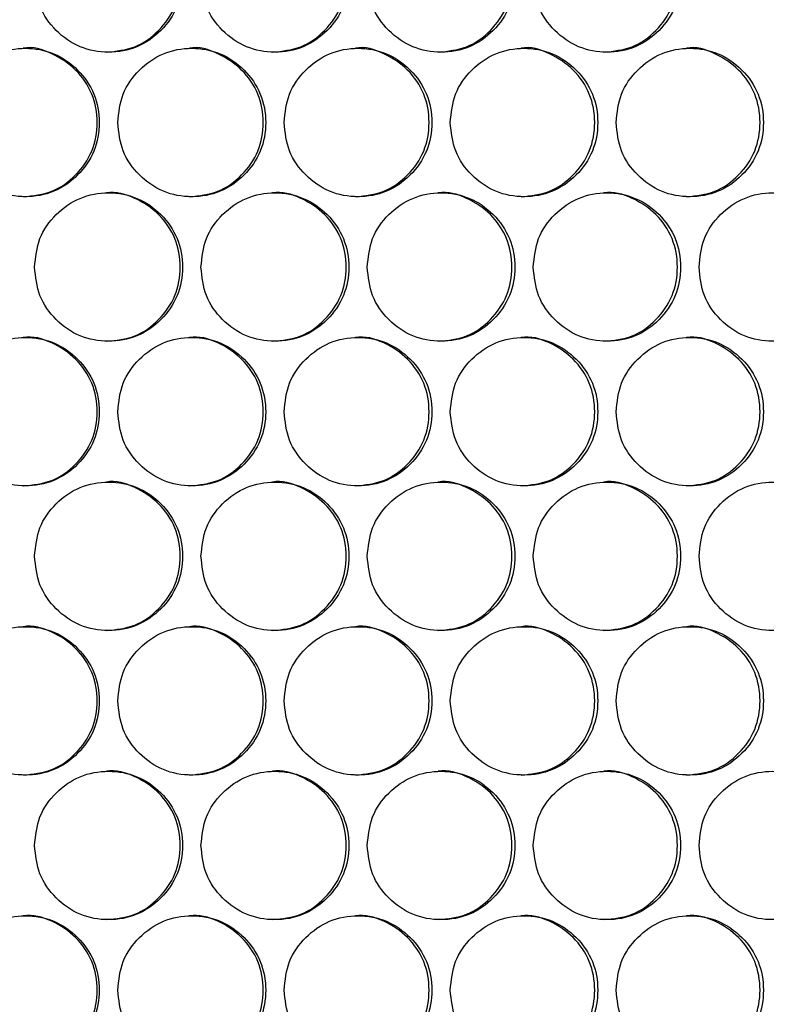
# Model space of a CAD drawing. Units: millimetres. Extents: x -592 to 1693, y -1567 to 754.
# Drawn here: x 280 to 340, y -636 to -557 of the extents above; entities that cross this region are included whole.
import ezdxf

# ---------------------------------------------------------------- set-up
doc = ezdxf.new("R2010")
doc.units = ezdxf.units.MM

msp = doc.modelspace()

# ---------------------------------------------------------------- linework, layer by layer
at = {"color": 7, "linetype": 'Continuous', "lineweight": 25}
for points, knots in [([(280.759, -553.268), (280.839, -554.058), (281.001, -555.637), (282.423, -557.609), (284.377, -558.989), (286.743, -559.408), (289.106, -558.989), (291.072, -557.609), (292.446, -555.637), (292.863, -553.268), (292.446, -550.899), (291.071, -548.927), (289.105, -547.547), (286.743, -547.129), (284.376, -547.548), (282.423, -548.928), (280.999, -550.899), (280.839, -552.479), (280.759, -553.268)], [0, 0, 0, 0, 0.062451, 0.124926, 0.187427, 0.250005, 0.312526, 0.375083, 0.437532, 0.500013, 0.562447, 0.624943, 0.687451, 0.750021, 0.812546, 0.875099, 0.937561, 1, 1, 1, 1]), ([(286.571, -559.268), (287.357, -559.187), (288.929, -559.026), (290.89, -557.599), (292.262, -555.64), (292.678, -553.266), (292.263, -550.904), (290.888, -548.91), (288.938, -547.612), (287.334, -547.129), (286.568, -547.268), (286.568, -547.268)], [0, 0, 0, 0, 0.1248512, 0.2499266, 0.3748674, 0.4999397, 0.624916, 0.7499529, 0.8749287, 0.9999643, 1, 1, 1, 1]), ([(294.219, -553.268), (294.3, -554.058), (294.461, -555.637), (295.881, -557.609), (297.833, -558.989), (300.197, -559.408), (302.557, -558.989), (304.52, -557.609), (305.893, -555.637), (306.31, -553.268), (305.893, -550.899), (304.52, -548.927), (302.556, -547.547), (300.197, -547.129), (297.833, -547.548), (295.881, -548.928), (294.46, -550.899), (294.299, -552.479), (294.219, -553.268)], [0, 0, 0, 0, 0.062451, 0.124926, 0.187427, 0.250005, 0.312526, 0.375083, 0.437532, 0.500013, 0.562447, 0.624943, 0.687451, 0.750021, 0.812546, 0.875099, 0.937561, 1, 1, 1, 1]), ([(300, -559.268), (300.785, -559.187), (302.355, -559.026), (304.314, -557.599), (305.685, -555.64), (306.1, -553.266), (305.685, -550.904), (304.312, -548.91), (302.364, -547.613), (300.763, -547.127), (299.997, -547.268), (299.997, -547.268)], [0, 0, 0, 0, 0.124851, 0.249927, 0.374868, 0.49994, 0.624916, 0.749953, 0.874929, 0.999965, 1, 1, 1, 1]), ([(307.664, -553.268), (307.744, -554.058), (307.905, -555.637), (309.324, -557.609), (311.273, -558.989), (313.634, -559.408), (315.991, -558.989), (317.951, -557.609), (319.323, -555.637), (319.739, -553.268), (319.322, -550.899), (317.951, -548.927), (315.99, -547.547), (313.634, -547.129), (311.273, -547.548), (309.324, -548.928), (307.904, -550.899), (307.744, -552.479), (307.664, -553.268)], [0, 0, 0, 0, 0.062451, 0.124926, 0.187427, 0.250005, 0.312526, 0.375083, 0.437532, 0.500013, 0.562447, 0.624943, 0.687451, 0.750021, 0.812546, 0.875099, 0.937561, 1, 1, 1, 1]), ([(313.413, -559.268), (314.196, -559.187), (315.765, -559.026), (317.721, -557.599), (319.089, -555.64), (319.504, -553.266), (319.09, -550.904), (317.718, -548.91), (315.775, -547.613), (314.171, -547.127), (313.409, -547.268), (313.409, -547.268)], [0, 0, 0, 0, 0.124852, 0.249927, 0.374868, 0.49994, 0.624916, 0.749953, 0.874929, 0.999965, 1, 1, 1, 1]), ([(321.091, -553.268), (321.171, -554.058), (321.332, -555.637), (322.749, -557.609), (324.695, -558.989), (327.053, -559.408), (329.406, -558.989), (331.363, -557.609), (332.732, -555.637), (333.148, -553.268), (332.732, -550.899), (331.363, -548.927), (329.405, -547.547), (327.053, -547.129), (324.695, -547.548), (322.749, -548.928), (321.331, -550.899), (321.171, -552.479), (321.091, -553.268)], [0, 0, 0, 0, 0.062451, 0.124926, 0.187427, 0.250005, 0.312526, 0.375083, 0.437532, 0.500013, 0.562447, 0.624943, 0.687451, 0.750021, 0.812546, 0.875099, 0.937561, 1, 1, 1, 1]), ([(326.806, -559.268), (327.589, -559.187), (329.155, -559.026), (331.108, -557.599), (332.474, -555.64), (332.889, -553.266), (332.475, -550.904), (331.106, -548.91), (329.162, -547.613), (327.569, -547.127), (326.803, -547.268), (326.803, -547.268)], [0, 0, 0, 0, 0.124851, 0.249927, 0.374868, 0.49994, 0.624916, 0.749953, 0.874929, 0.999965, 1, 1, 1, 1]), ([(279.851, -570.959), (280.637, -570.879), (282.21, -570.717), (284.173, -569.29), (285.545, -567.331), (285.961, -564.957), (285.546, -562.597), (284.169, -560.597), (282.222, -559.32), (280.609, -558.785), (279.848, -558.96), (279.848, -558.96)], [0, 0, 0, 0, 0.124851, 0.249926, 0.374868, 0.499941, 0.624915, 0.749954, 0.874929, 0.999964, 1, 1, 1, 1]), ([(293.288, -570.959), (294.073, -570.879), (295.644, -570.717), (297.604, -569.29), (298.975, -567.331), (299.391, -564.957), (298.976, -562.597), (297.601, -560.597), (295.656, -559.32), (294.043, -558.785), (293.284, -558.96), (293.284, -558.96)], [0, 0, 0, 0, 0.124851, 0.249926, 0.374868, 0.499941, 0.624915, 0.749953, 0.874928, 0.999964, 1, 1, 1, 1]), ([(306.709, -570.959), (307.493, -570.879), (309.062, -570.717), (311.02, -569.29), (312.389, -567.331), (312.804, -564.957), (312.39, -562.597), (311.016, -560.597), (309.076, -559.319), (307.46, -558.786), (306.705, -558.96), (306.705, -558.96)], [0, 0, 0, 0, 0.124851, 0.249926, 0.374868, 0.499941, 0.624915, 0.749953, 0.874928, 0.999964, 1, 1, 1, 1]), ([(320.112, -570.959), (320.895, -570.879), (322.462, -570.717), (324.417, -569.29), (325.784, -567.331), (326.199, -564.957), (325.785, -562.597), (324.414, -560.597), (322.473, -559.32), (320.867, -558.784), (320.109, -558.96), (320.109, -558.96)], [0, 0, 0, 0, 0.124851, 0.249926, 0.374868, 0.499941, 0.624915, 0.749954, 0.874929, 0.999965, 1, 1, 1, 1]), ([(333.496, -570.959), (334.277, -570.879), (335.842, -570.717), (337.794, -569.29), (339.159, -567.331), (339.573, -564.957), (339.16, -562.597), (337.791, -560.597), (335.853, -559.32), (334.251, -558.784), (333.492, -558.96), (333.492, -558.96)], [0, 0, 0, 0, 0.124851, 0.249926, 0.374868, 0.499941, 0.624915, 0.749954, 0.874928, 0.999965, 1, 1, 1, 1]), ([(274.023, -564.96), (274.104, -565.749), (274.265, -567.328), (275.688, -569.3), (277.643, -570.68), (280.011, -571.099), (282.375, -570.68), (284.341, -569.301), (285.717, -567.329), (286.134, -564.96), (285.716, -562.59), (284.341, -560.618), (282.374, -559.239), (280.011, -558.82), (277.642, -559.239), (275.688, -560.619), (274.264, -562.591), (274.103, -564.17), (274.023, -564.96)], [0, 0, 0, 0, 0.06245, 0.124925, 0.187426, 0.250004, 0.312525, 0.375083, 0.437532, 0.500013, 0.562446, 0.624943, 0.687451, 0.750021, 0.812546, 0.875099, 0.93756, 1, 1, 1, 1]), ([(287.491, -564.96), (287.571, -565.749), (287.733, -567.328), (289.154, -569.3), (291.107, -570.68), (293.472, -571.099), (295.833, -570.68), (297.798, -569.301), (299.172, -567.329), (299.589, -564.96), (299.171, -562.59), (297.798, -560.618), (295.833, -559.239), (293.472, -558.82), (291.106, -559.239), (289.154, -560.619), (287.731, -562.591), (287.571, -564.17), (287.491, -564.96)], [0, 0, 0, 0, 0.06245, 0.124925, 0.187427, 0.250004, 0.312525, 0.375083, 0.437532, 0.500013, 0.562446, 0.624943, 0.68745, 0.750021, 0.812546, 0.875099, 0.93756, 1, 1, 1, 1]), ([(300.944, -564.96), (301.024, -565.749), (301.185, -567.328), (302.605, -569.3), (304.555, -570.68), (306.918, -571.099), (309.276, -570.68), (311.238, -569.301), (312.61, -567.329), (313.027, -564.96), (312.61, -562.59), (311.238, -560.618), (309.276, -559.239), (306.918, -558.82), (304.555, -559.239), (302.605, -560.619), (301.184, -562.591), (301.024, -564.17), (300.944, -564.96)], [0, 0, 0, 0, 0.06245, 0.124926, 0.187427, 0.250004, 0.312525, 0.375083, 0.437532, 0.500013, 0.562446, 0.624943, 0.687451, 0.750021, 0.812546, 0.875099, 0.93756, 1, 1, 1, 1]), ([(314.38, -564.96), (314.46, -565.749), (314.621, -567.328), (316.039, -569.3), (317.987, -570.68), (320.346, -571.099), (322.701, -570.68), (324.66, -569.301), (326.03, -567.329), (326.446, -564.96), (326.03, -562.59), (324.66, -560.618), (322.7, -559.239), (320.346, -558.82), (317.986, -559.239), (316.039, -560.619), (314.62, -562.591), (314.46, -564.17), (314.38, -564.96)], [0, 0, 0, 0, 0.06245, 0.124925, 0.187426, 0.250004, 0.312525, 0.375083, 0.437532, 0.500013, 0.562446, 0.624943, 0.68745, 0.750021, 0.812546, 0.875099, 0.93756, 1, 1, 1, 1]), ([(327.797, -564.96), (327.877, -565.749), (328.038, -567.328), (329.454, -569.3), (331.399, -570.68), (333.754, -571.099), (336.105, -570.68), (338.062, -569.301), (339.429, -567.329), (339.845, -564.96), (339.429, -562.59), (338.061, -560.618), (336.105, -559.239), (333.754, -558.82), (331.398, -559.239), (329.454, -560.619), (328.037, -562.591), (327.877, -564.17), (327.797, -564.96)], [0, 0, 0, 0, 0.06245, 0.124925, 0.187426, 0.250004, 0.312525, 0.375083, 0.437532, 0.500013, 0.562446, 0.624943, 0.68745, 0.750021, 0.812546, 0.875099, 0.93756, 1, 1, 1, 1]), ([(280.759, -576.651), (280.839, -577.44), (281.001, -579.02), (282.423, -580.992), (284.377, -582.372), (286.743, -582.791), (289.106, -582.372), (291.072, -580.992), (292.446, -579.02), (292.863, -576.651), (292.446, -574.281), (291.071, -572.31), (289.105, -570.93), (286.743, -570.511), (284.376, -570.93), (282.423, -572.31), (280.999, -574.282), (280.839, -575.861), (280.759, -576.651)], [0, 0, 0, 0, 0.06245, 0.124926, 0.187426, 0.250005, 0.312525, 0.375083, 0.437531, 0.500013, 0.562446, 0.624943, 0.687451, 0.750021, 0.812546, 0.875099, 0.937561, 1, 1, 1, 1]), ([(286.571, -582.651), (287.357, -582.57), (288.929, -582.409), (290.89, -580.981), (292.262, -579.022), (292.678, -576.649), (292.263, -574.287), (290.888, -572.293), (288.938, -570.995), (287.334, -570.512), (286.568, -570.651), (286.568, -570.651)], [0, 0, 0, 0, 0.124851, 0.249926, 0.374867, 0.499939, 0.624916, 0.749954, 0.874929, 0.999964, 1, 1, 1, 1]), ([(294.219, -576.651), (294.3, -577.44), (294.461, -579.02), (295.881, -580.992), (297.833, -582.372), (300.197, -582.791), (302.557, -582.372), (304.52, -580.992), (305.893, -579.02), (306.31, -576.651), (305.893, -574.281), (304.52, -572.31), (302.556, -570.93), (300.197, -570.511), (297.833, -570.93), (295.881, -572.31), (294.46, -574.282), (294.299, -575.861), (294.219, -576.651)], [0, 0, 0, 0, 0.06245, 0.124925, 0.187426, 0.250004, 0.312526, 0.375083, 0.437531, 0.500013, 0.562447, 0.624943, 0.687451, 0.750021, 0.812546, 0.875099, 0.937561, 1, 1, 1, 1]), ([(300, -582.651), (300.785, -582.57), (302.355, -582.409), (304.314, -580.981), (305.685, -579.022), (306.1, -576.649), (305.685, -574.287), (304.312, -572.293), (302.364, -570.995), (300.763, -570.51), (299.997, -570.651), (299.997, -570.651)], [0, 0, 0, 0, 0.1248511, 0.2499263, 0.3748672, 0.4999394, 0.6249157, 0.7499538, 0.8749288, 0.9999647, 1, 1, 1, 1]), ([(307.664, -576.651), (307.744, -577.44), (307.905, -579.02), (309.324, -580.992), (311.273, -582.372), (313.634, -582.791), (315.991, -582.372), (317.951, -580.992), (319.323, -579.02), (319.739, -576.651), (319.322, -574.281), (317.951, -572.31), (315.99, -570.93), (313.634, -570.511), (311.273, -570.93), (309.324, -572.31), (307.904, -574.282), (307.744, -575.861), (307.664, -576.651)], [0, 0, 0, 0, 0.06245, 0.124926, 0.187426, 0.250004, 0.312526, 0.375083, 0.437531, 0.500013, 0.562446, 0.624943, 0.687451, 0.750021, 0.812546, 0.875099, 0.937561, 1, 1, 1, 1]), ([(313.413, -582.651), (314.196, -582.57), (315.765, -582.409), (317.721, -580.981), (319.089, -579.022), (319.504, -576.649), (319.09, -574.287), (317.718, -572.293), (315.775, -570.995), (314.171, -570.51), (313.409, -570.651), (313.409, -570.651)], [0, 0, 0, 0, 0.124851, 0.249926, 0.374867, 0.49994, 0.624916, 0.749954, 0.874929, 0.999965, 1, 1, 1, 1]), ([(321.091, -576.651), (321.171, -577.44), (321.332, -579.02), (322.749, -580.992), (324.695, -582.372), (327.053, -582.791), (329.406, -582.372), (331.363, -580.992), (332.732, -579.02), (333.148, -576.651), (332.732, -574.281), (331.363, -572.31), (329.405, -570.93), (327.053, -570.511), (324.695, -570.93), (322.749, -572.31), (321.331, -574.282), (321.171, -575.861), (321.091, -576.651)], [0, 0, 0, 0, 0.06245, 0.124925, 0.187427, 0.250004, 0.312526, 0.375083, 0.437531, 0.500013, 0.562447, 0.624943, 0.687451, 0.750021, 0.812546, 0.875099, 0.937561, 1, 1, 1, 1]), ([(326.806, -582.651), (327.589, -582.57), (329.155, -582.409), (331.108, -580.981), (332.474, -579.022), (332.889, -576.649), (332.475, -574.287), (331.106, -572.293), (329.162, -570.995), (327.569, -570.51), (326.803, -570.651), (326.803, -570.651)], [0, 0, 0, 0, 0.124851, 0.249926, 0.374867, 0.49994, 0.624916, 0.749954, 0.874929, 0.999965, 1, 1, 1, 1]), ([(334.498, -576.651), (334.578, -577.44), (334.739, -579.02), (336.153, -580.992), (338.097, -582.372), (340.45, -582.791), (342.8, -582.372), (344.754, -580.992), (346.121, -579.02), (346.535, -576.651), (346.12, -574.281), (344.754, -572.31), (342.799, -570.93), (340.45, -570.511), (338.096, -570.93), (336.153, -572.31), (334.737, -574.282), (334.578, -575.861), (334.498, -576.651)], [0, 0, 0, 0, 0.06245, 0.124925, 0.187426, 0.250005, 0.312526, 0.375083, 0.437531, 0.500013, 0.562447, 0.624943, 0.687451, 0.750021, 0.812546, 0.875099, 0.937561, 1, 1, 1, 1]), ([(274.023, -588.342), (274.104, -589.132), (274.265, -590.711), (275.688, -592.683), (277.643, -594.063), (280.011, -594.482), (282.375, -594.063), (284.341, -592.683), (285.717, -590.711), (286.134, -588.342), (285.717, -585.973), (284.341, -584.001), (282.374, -582.621), (280.011, -582.203), (277.642, -582.622), (275.688, -584.002), (274.264, -585.973), (274.103, -587.553), (274.023, -588.342)], [0, 0, 0, 0, 0.06245, 0.124925, 0.187426, 0.250004, 0.312525, 0.375082, 0.437531, 0.500013, 0.562446, 0.624943, 0.68745, 0.750021, 0.812545, 0.875099, 0.93756, 1, 1, 1, 1]), ([(279.851, -594.342), (280.637, -594.261), (282.21, -594.1), (284.173, -592.673), (285.545, -590.714), (285.962, -588.34), (285.546, -585.978), (284.17, -583.984), (282.218, -582.687), (280.616, -582.201), (279.848, -582.342), (279.848, -582.342)], [0, 0, 0, 0, 0.124851, 0.249926, 0.374868, 0.49994, 0.624917, 0.749954, 0.874929, 0.999965, 1, 1, 1, 1]), ([(287.491, -588.342), (287.571, -589.132), (287.733, -590.711), (289.154, -592.683), (291.107, -594.063), (293.472, -594.482), (295.833, -594.063), (297.798, -592.683), (299.172, -590.711), (299.589, -588.342), (299.171, -585.973), (297.798, -584.001), (295.833, -582.621), (293.472, -582.203), (291.106, -582.622), (289.154, -584.002), (287.731, -585.973), (287.571, -587.553), (287.491, -588.342)], [0, 0, 0, 0, 0.06245, 0.124925, 0.187426, 0.250004, 0.312525, 0.375082, 0.437531, 0.500013, 0.562446, 0.624943, 0.68745, 0.750021, 0.812545, 0.875099, 0.93756, 1, 1, 1, 1]), ([(293.288, -594.342), (294.073, -594.261), (295.644, -594.1), (297.604, -592.673), (298.975, -590.714), (299.391, -588.34), (298.976, -585.978), (297.602, -583.984), (295.653, -582.687), (294.05, -582.201), (293.284, -582.342), (293.284, -582.342)], [0, 0, 0, 0, 0.124852, 0.249926, 0.374868, 0.49994, 0.624917, 0.749954, 0.874929, 0.999965, 1, 1, 1, 1]), ([(300.944, -588.342), (301.024, -589.132), (301.185, -590.711), (302.605, -592.683), (304.555, -594.063), (306.918, -594.482), (309.276, -594.063), (311.238, -592.683), (312.61, -590.711), (313.027, -588.342), (312.61, -585.973), (311.238, -584.001), (309.276, -582.621), (306.918, -582.203), (304.555, -582.622), (302.605, -584.002), (301.184, -585.973), (301.024, -587.553), (300.944, -588.342)], [0, 0, 0, 0, 0.06245, 0.124925, 0.187426, 0.250004, 0.312525, 0.375082, 0.437531, 0.500013, 0.562446, 0.624943, 0.68745, 0.750021, 0.812545, 0.875099, 0.93756, 1, 1, 1, 1]), ([(306.709, -594.342), (307.493, -594.261), (309.062, -594.1), (311.02, -592.673), (312.389, -590.714), (312.804, -588.34), (312.39, -585.978), (311.017, -583.984), (309.072, -582.686), (307.467, -582.202), (306.705, -582.342), (306.705, -582.342)], [0, 0, 0, 0, 0.124851, 0.249926, 0.374868, 0.49994, 0.624917, 0.749954, 0.874929, 0.999965, 1, 1, 1, 1]), ([(314.38, -588.342), (314.46, -589.132), (314.621, -590.711), (316.039, -592.683), (317.987, -594.063), (320.346, -594.482), (322.701, -594.063), (324.66, -592.683), (326.03, -590.711), (326.446, -588.342), (326.03, -585.973), (324.66, -584.001), (322.7, -582.621), (320.346, -582.203), (317.986, -582.622), (316.039, -584.002), (314.62, -585.973), (314.46, -587.553), (314.38, -588.342)], [0, 0, 0, 0, 0.06245, 0.124925, 0.187426, 0.250004, 0.312525, 0.375082, 0.437531, 0.500013, 0.562446, 0.624943, 0.68745, 0.750021, 0.812545, 0.875099, 0.93756, 1, 1, 1, 1]), ([(320.112, -594.342), (320.895, -594.261), (322.462, -594.1), (324.417, -592.673), (325.784, -590.714), (326.199, -588.34), (325.785, -585.978), (324.415, -583.984), (322.47, -582.687), (320.874, -582.201), (320.109, -582.342), (320.109, -582.342)], [0, 0, 0, 0, 0.124852, 0.249926, 0.374868, 0.49994, 0.624917, 0.749954, 0.874929, 0.999965, 1, 1, 1, 1]), ([(327.797, -588.342), (327.877, -589.132), (328.038, -590.711), (329.454, -592.683), (331.399, -594.063), (333.754, -594.482), (336.105, -594.063), (338.062, -592.683), (339.429, -590.711), (339.845, -588.342), (339.429, -585.973), (338.061, -584.001), (336.105, -582.621), (333.754, -582.203), (331.398, -582.622), (329.454, -584.002), (328.037, -585.973), (327.877, -587.553), (327.797, -588.342)], [0, 0, 0, 0, 0.06245, 0.124925, 0.187426, 0.250004, 0.312525, 0.375082, 0.437531, 0.500013, 0.562446, 0.624943, 0.68745, 0.750021, 0.812545, 0.875099, 0.93756, 1, 1, 1, 1]), ([(333.496, -594.342), (334.277, -594.261), (335.842, -594.1), (337.794, -592.673), (339.159, -590.714), (339.573, -588.34), (339.159, -585.978), (337.792, -583.984), (335.85, -582.687), (334.258, -582.201), (333.492, -582.342), (333.492, -582.342)], [0, 0, 0, 0, 0.124852, 0.249926, 0.374868, 0.49994, 0.624917, 0.749954, 0.874929, 0.999965, 1, 1, 1, 1]), ([(286.571, -606.033), (287.357, -605.953), (288.929, -605.791), (290.89, -604.364), (292.262, -602.405), (292.678, -600.032), (292.263, -597.669), (290.888, -595.676), (288.938, -594.377), (287.334, -593.894), (286.568, -594.034), (286.568, -594.034)], [0, 0, 0, 0, 0.1248509, 0.2499263, 0.3748684, 0.4999408, 0.6249156, 0.7499537, 0.8749287, 0.9999643, 1, 1, 1, 1]), ([(300, -606.033), (300.785, -605.953), (302.355, -605.791), (304.314, -604.364), (305.685, -602.405), (306.1, -600.032), (305.685, -597.67), (304.312, -595.676), (302.364, -594.378), (300.763, -593.893), (299.997, -594.034), (299.997, -594.034)], [0, 0, 0, 0, 0.124851, 0.249926, 0.374869, 0.499941, 0.624916, 0.749954, 0.874929, 0.999965, 1, 1, 1, 1]), ([(313.413, -606.033), (314.196, -605.953), (315.765, -605.791), (317.721, -604.364), (319.089, -602.405), (319.504, -600.032), (319.09, -597.67), (317.718, -595.676), (315.775, -594.378), (314.171, -593.893), (313.409, -594.034), (313.409, -594.034)], [0, 0, 0, 0, 0.124851, 0.249927, 0.374869, 0.499941, 0.624916, 0.749954, 0.874929, 0.999965, 1, 1, 1, 1]), ([(326.806, -606.033), (327.589, -605.953), (329.155, -605.791), (331.108, -604.364), (332.474, -602.405), (332.889, -600.032), (332.475, -597.67), (331.106, -595.676), (329.162, -594.378), (327.569, -593.893), (326.803, -594.034), (326.803, -594.034)], [0, 0, 0, 0, 0.124851, 0.249927, 0.374869, 0.499941, 0.624916, 0.749954, 0.874929, 0.999965, 1, 1, 1, 1]), ([(280.759, -600.034), (280.839, -600.823), (281.001, -602.403), (282.423, -604.374), (284.377, -605.754), (286.743, -606.173), (289.106, -605.754), (291.072, -604.375), (292.446, -602.403), (292.863, -600.034), (292.446, -597.664), (291.071, -595.692), (289.105, -594.313), (286.743, -593.894), (284.376, -594.313), (282.423, -595.693), (280.999, -597.665), (280.839, -599.244), (280.759, -600.034)], [0, 0, 0, 0, 0.06245, 0.124926, 0.187427, 0.250005, 0.312525, 0.375083, 0.437532, 0.500013, 0.562446, 0.624943, 0.687451, 0.750021, 0.812546, 0.875099, 0.93756, 1, 1, 1, 1]), ([(294.219, -600.034), (294.3, -600.823), (294.461, -602.403), (295.881, -604.374), (297.833, -605.754), (300.197, -606.173), (302.557, -605.754), (304.52, -604.375), (305.893, -602.403), (306.31, -600.034), (305.893, -597.664), (304.52, -595.692), (302.556, -594.313), (300.197, -593.894), (297.833, -594.313), (295.881, -595.693), (294.46, -597.665), (294.299, -599.244), (294.219, -600.034)], [0, 0, 0, 0, 0.06245, 0.1249255, 0.1874265, 0.2500044, 0.3125254, 0.375083, 0.4375319, 0.5000134, 0.5624463, 0.6249432, 0.6874507, 0.7500209, 0.8125456, 0.8750991, 0.93756, 1, 1, 1, 1]), ([(307.664, -600.034), (307.744, -600.823), (307.905, -602.403), (309.324, -604.374), (311.273, -605.754), (313.634, -606.173), (315.991, -605.754), (317.951, -604.375), (319.323, -602.403), (319.739, -600.034), (319.322, -597.664), (317.951, -595.692), (315.99, -594.313), (313.634, -593.894), (311.273, -594.313), (309.324, -595.693), (307.904, -597.665), (307.744, -599.244), (307.664, -600.034)], [0, 0, 0, 0, 0.06245, 0.124926, 0.187427, 0.250004, 0.312525, 0.375083, 0.437532, 0.500013, 0.562446, 0.624943, 0.687451, 0.750021, 0.812546, 0.875099, 0.93756, 1, 1, 1, 1]), ([(321.091, -600.034), (321.171, -600.823), (321.332, -602.403), (322.749, -604.374), (324.695, -605.754), (327.053, -606.173), (329.406, -605.754), (331.363, -604.375), (332.732, -602.403), (333.148, -600.034), (332.732, -597.664), (331.363, -595.692), (329.405, -594.313), (327.053, -593.894), (324.695, -594.313), (322.749, -595.693), (321.331, -597.665), (321.171, -599.244), (321.091, -600.034)], [0, 0, 0, 0, 0.06245, 0.124926, 0.187427, 0.250004, 0.312525, 0.375083, 0.437532, 0.500013, 0.562446, 0.624943, 0.687451, 0.750021, 0.812546, 0.875099, 0.93756, 1, 1, 1, 1]), ([(334.498, -600.034), (334.578, -600.823), (334.739, -602.403), (336.153, -604.374), (338.097, -605.754), (340.45, -606.173), (342.8, -605.754), (344.754, -604.375), (346.121, -602.403), (346.535, -600.034), (346.12, -597.664), (344.754, -595.692), (342.799, -594.313), (340.45, -593.894), (338.096, -594.313), (336.153, -595.693), (334.737, -597.665), (334.578, -599.244), (334.498, -600.034)], [0, 0, 0, 0, 0.06245, 0.124925, 0.187426, 0.250004, 0.312525, 0.375083, 0.437532, 0.500013, 0.562446, 0.624943, 0.687451, 0.750021, 0.812546, 0.875099, 0.93756, 1, 1, 1, 1]), ([(274.023, -611.725), (274.104, -612.514), (274.265, -614.094), (275.688, -616.066), (277.643, -617.446), (280.011, -617.865), (282.375, -617.446), (284.341, -616.066), (285.717, -614.094), (286.134, -611.725), (285.717, -609.355), (284.341, -607.384), (282.374, -606.004), (280.011, -605.585), (277.642, -606.004), (275.688, -607.385), (274.264, -609.356), (274.103, -610.935), (274.023, -611.725)], [0, 0, 0, 0, 0.06245, 0.124925, 0.187426, 0.250005, 0.312526, 0.375083, 0.437531, 0.500013, 0.562447, 0.624943, 0.687451, 0.750021, 0.812546, 0.875099, 0.937561, 1, 1, 1, 1]), ([(279.851, -617.725), (280.637, -617.644), (282.21, -617.483), (284.173, -616.055), (285.545, -614.096), (285.962, -611.723), (285.546, -609.361), (284.17, -607.367), (282.218, -606.07), (280.616, -605.584), (279.848, -605.725), (279.848, -605.725)], [0, 0, 0, 0, 0.124851, 0.249926, 0.374867, 0.49994, 0.624916, 0.749953, 0.874929, 0.999965, 1, 1, 1, 1]), ([(287.491, -611.725), (287.571, -612.514), (287.733, -614.094), (289.154, -616.066), (291.107, -617.446), (293.472, -617.865), (295.833, -617.446), (297.798, -616.066), (299.172, -614.094), (299.589, -611.725), (299.171, -609.355), (297.798, -607.384), (295.833, -606.004), (293.472, -605.585), (291.106, -606.004), (289.154, -607.385), (287.731, -609.356), (287.571, -610.935), (287.491, -611.725)], [0, 0, 0, 0, 0.06245, 0.124926, 0.187427, 0.250004, 0.312526, 0.375083, 0.437531, 0.500013, 0.562447, 0.624943, 0.687451, 0.750021, 0.812546, 0.875099, 0.937561, 1, 1, 1, 1]), ([(293.288, -617.725), (294.073, -617.644), (295.644, -617.483), (297.604, -616.055), (298.975, -614.096), (299.391, -611.723), (298.976, -609.361), (297.602, -607.367), (295.653, -606.069), (294.05, -605.584), (293.284, -605.725), (293.284, -605.725)], [0, 0, 0, 0, 0.124851, 0.249927, 0.374867, 0.49994, 0.624916, 0.749953, 0.874929, 0.999965, 1, 1, 1, 1]), ([(300.944, -611.725), (301.024, -612.514), (301.185, -614.094), (302.605, -616.066), (304.555, -617.446), (306.918, -617.865), (309.276, -617.446), (311.238, -616.066), (312.61, -614.094), (313.027, -611.725), (312.61, -609.355), (311.238, -607.384), (309.276, -606.004), (306.918, -605.585), (304.555, -606.004), (302.605, -607.385), (301.184, -609.356), (301.024, -610.935), (300.944, -611.725)], [0, 0, 0, 0, 0.06245, 0.124926, 0.187427, 0.250005, 0.312526, 0.375083, 0.437531, 0.500013, 0.562447, 0.624943, 0.687451, 0.750021, 0.812546, 0.875099, 0.937561, 1, 1, 1, 1]), ([(306.709, -617.725), (307.493, -617.644), (309.062, -617.483), (311.02, -616.055), (312.389, -614.096), (312.804, -611.723), (312.39, -609.361), (311.017, -607.367), (309.072, -606.069), (307.467, -605.585), (306.705, -605.725), (306.705, -605.725)], [0, 0, 0, 0, 0.124851, 0.249926, 0.374867, 0.49994, 0.624916, 0.749953, 0.874929, 0.999965, 1, 1, 1, 1]), ([(314.38, -611.725), (314.46, -612.514), (314.621, -614.094), (316.039, -616.066), (317.987, -617.446), (320.346, -617.865), (322.701, -617.446), (324.66, -616.066), (326.03, -614.094), (326.446, -611.725), (326.03, -609.355), (324.66, -607.384), (322.7, -606.004), (320.346, -605.585), (317.986, -606.004), (316.039, -607.385), (314.62, -609.356), (314.46, -610.935), (314.38, -611.725)], [0, 0, 0, 0, 0.06245, 0.124926, 0.187427, 0.250005, 0.312526, 0.375083, 0.437531, 0.500013, 0.562447, 0.624943, 0.687451, 0.750021, 0.812546, 0.875099, 0.937561, 1, 1, 1, 1]), ([(320.112, -617.725), (320.895, -617.644), (322.462, -617.483), (324.417, -616.055), (325.784, -614.096), (326.199, -611.723), (325.785, -609.361), (324.415, -607.367), (322.47, -606.07), (320.874, -605.583), (320.109, -605.725), (320.109, -605.725)], [0, 0, 0, 0, 0.124851, 0.249927, 0.374867, 0.49994, 0.624916, 0.749953, 0.874929, 0.999965, 1, 1, 1, 1]), ([(327.797, -611.725), (327.877, -612.514), (328.038, -614.094), (329.454, -616.066), (331.399, -617.446), (333.754, -617.865), (336.105, -617.446), (338.061, -616.066), (339.429, -614.094), (339.845, -611.725), (339.429, -609.355), (338.061, -607.384), (336.105, -606.004), (333.754, -605.585), (331.398, -606.004), (329.454, -607.385), (328.037, -609.356), (327.877, -610.935), (327.797, -611.725)], [0, 0, 0, 0, 0.06245, 0.124926, 0.187426, 0.250005, 0.312526, 0.375083, 0.437531, 0.500013, 0.562447, 0.624943, 0.687451, 0.750021, 0.812546, 0.875099, 0.937561, 1, 1, 1, 1]), ([(333.496, -617.725), (334.277, -617.644), (335.842, -617.483), (337.794, -616.055), (339.159, -614.096), (339.573, -611.723), (339.159, -609.361), (337.792, -607.367), (335.85, -606.07), (334.258, -605.583), (333.492, -605.725), (333.492, -605.725)], [0, 0, 0, 0, 0.124851, 0.249926, 0.374867, 0.49994, 0.624916, 0.749953, 0.874929, 0.999965, 1, 1, 1, 1]), ([(280.759, -623.416), (280.839, -624.206), (281.001, -625.785), (282.423, -627.757), (284.377, -629.137), (286.743, -629.556), (289.106, -629.137), (291.072, -627.757), (292.446, -625.785), (292.863, -623.416), (292.446, -621.047), (291.071, -619.075), (289.105, -617.695), (286.743, -617.277), (284.376, -617.696), (282.423, -619.076), (280.999, -621.047), (280.839, -622.627), (280.759, -623.416)], [0, 0, 0, 0, 0.06245, 0.124926, 0.187426, 0.250004, 0.312525, 0.375083, 0.437532, 0.500013, 0.562446, 0.624943, 0.68745, 0.750021, 0.812546, 0.875099, 0.93756, 1, 1, 1, 1]), ([(286.571, -629.416), (287.357, -629.335), (288.929, -629.174), (290.89, -627.747), (292.262, -625.788), (292.678, -623.414), (292.263, -621.052), (290.888, -619.058), (288.938, -617.76), (287.334, -617.277), (286.568, -617.416), (286.568, -617.416)], [0, 0, 0, 0, 0.124851, 0.249926, 0.374868, 0.499941, 0.624915, 0.749954, 0.874928, 0.999964, 1, 1, 1, 1]), ([(294.219, -623.416), (294.3, -624.206), (294.461, -625.785), (295.881, -627.757), (297.833, -629.137), (300.197, -629.556), (302.557, -629.137), (304.52, -627.757), (305.893, -625.785), (306.31, -623.416), (305.893, -621.047), (304.52, -619.075), (302.556, -617.695), (300.197, -617.277), (297.833, -617.696), (295.881, -619.076), (294.46, -621.047), (294.299, -622.627), (294.219, -623.416)], [0, 0, 0, 0, 0.06245, 0.1249254, 0.1874264, 0.2500043, 0.3125253, 0.3750829, 0.4375317, 0.5000133, 0.5624462, 0.624943, 0.6874505, 0.7500208, 0.8125456, 0.8750991, 0.93756, 1, 1, 1, 1]), ([(300, -629.416), (300.785, -629.335), (302.355, -629.174), (304.314, -627.747), (305.685, -625.788), (306.1, -623.414), (305.685, -621.052), (304.312, -619.058), (302.364, -617.761), (300.763, -617.276), (299.997, -617.416), (299.997, -617.416)], [0, 0, 0, 0, 0.124851, 0.249926, 0.374868, 0.499941, 0.624915, 0.749954, 0.874928, 0.999965, 1, 1, 1, 1]), ([(307.664, -623.416), (307.744, -624.206), (307.905, -625.785), (309.324, -627.757), (311.273, -629.137), (313.634, -629.556), (315.991, -629.137), (317.951, -627.757), (319.323, -625.785), (319.739, -623.416), (319.322, -621.047), (317.951, -619.075), (315.99, -617.695), (313.634, -617.277), (311.273, -617.696), (309.324, -619.076), (307.904, -621.047), (307.744, -622.627), (307.664, -623.416)], [0, 0, 0, 0, 0.06245, 0.124926, 0.187426, 0.250004, 0.312525, 0.375083, 0.437532, 0.500013, 0.562446, 0.624943, 0.68745, 0.750021, 0.812546, 0.875099, 0.93756, 1, 1, 1, 1]), ([(313.413, -629.416), (314.196, -629.335), (315.765, -629.174), (317.721, -627.747), (319.089, -625.788), (319.504, -623.414), (319.09, -621.052), (317.718, -619.058), (315.775, -617.761), (314.171, -617.275), (313.409, -617.416), (313.409, -617.416)], [0, 0, 0, 0, 0.124851, 0.249926, 0.374869, 0.499941, 0.624916, 0.749954, 0.874929, 0.999965, 1, 1, 1, 1]), ([(321.091, -623.416), (321.171, -624.206), (321.332, -625.785), (322.749, -627.757), (324.695, -629.137), (327.053, -629.556), (329.406, -629.137), (331.363, -627.757), (332.732, -625.785), (333.148, -623.416), (332.732, -621.047), (331.363, -619.075), (329.405, -617.695), (327.053, -617.277), (324.695, -617.696), (322.749, -619.076), (321.331, -621.047), (321.171, -622.627), (321.091, -623.416)], [0, 0, 0, 0, 0.06245, 0.124925, 0.187427, 0.250004, 0.312525, 0.375083, 0.437532, 0.500013, 0.562446, 0.624943, 0.687451, 0.750021, 0.812546, 0.875099, 0.93756, 1, 1, 1, 1]), ([(326.806, -629.416), (327.589, -629.335), (329.155, -629.174), (331.108, -627.747), (332.474, -625.788), (332.889, -623.414), (332.475, -621.052), (331.106, -619.058), (329.162, -617.761), (327.569, -617.276), (326.803, -617.416), (326.803, -617.416)], [0, 0, 0, 0, 0.124851, 0.249926, 0.374869, 0.499941, 0.624916, 0.749954, 0.874929, 0.999965, 1, 1, 1, 1]), ([(334.498, -623.416), (334.578, -624.206), (334.739, -625.785), (336.153, -627.757), (338.097, -629.137), (340.45, -629.556), (342.8, -629.137), (344.754, -627.757), (346.121, -625.785), (346.535, -623.416), (346.12, -621.047), (344.754, -619.075), (342.799, -617.695), (340.45, -617.277), (338.096, -617.696), (336.153, -619.076), (334.737, -621.047), (334.578, -622.627), (334.498, -623.416)], [0, 0, 0, 0, 0.06245, 0.124925, 0.187426, 0.250004, 0.312525, 0.375083, 0.437532, 0.500013, 0.562446, 0.624943, 0.68745, 0.750021, 0.812546, 0.875099, 0.93756, 1, 1, 1, 1]), ([(279.851, -641.107), (280.637, -641.027), (282.21, -640.865), (284.173, -639.438), (285.545, -637.479), (285.962, -635.106), (285.546, -632.744), (284.17, -630.749), (282.218, -629.452), (280.616, -628.966), (279.848, -629.108), (279.848, -629.108)], [0, 0, 0, 0, 0.124851, 0.249926, 0.374867, 0.499941, 0.624916, 0.749954, 0.874929, 0.999965, 1, 1, 1, 1]), ([(320.112, -641.107), (320.895, -641.027), (322.462, -640.865), (324.417, -639.438), (325.784, -637.479), (326.199, -635.106), (325.785, -632.744), (324.415, -630.749), (322.47, -629.453), (320.874, -628.966), (320.109, -629.108), (320.109, -629.108)], [0, 0, 0, 0, 0.124851, 0.249926, 0.374867, 0.499941, 0.624916, 0.749954, 0.874929, 0.999965, 1, 1, 1, 1]), ([(333.496, -641.107), (334.277, -641.027), (335.842, -640.865), (337.794, -639.438), (339.159, -637.479), (339.573, -635.106), (339.159, -632.744), (337.792, -630.749), (335.85, -629.453), (334.258, -628.966), (333.492, -629.108), (333.492, -629.108)], [0, 0, 0, 0, 0.124851, 0.249926, 0.374867, 0.499941, 0.624916, 0.749954, 0.874929, 0.999965, 1, 1, 1, 1]), ([(274.023, -635.108), (274.104, -635.897), (274.265, -637.477), (275.688, -639.448), (277.643, -640.828), (280.011, -641.247), (282.375, -640.828), (284.341, -639.449), (285.717, -637.477), (286.134, -635.108), (285.716, -632.738), (284.341, -630.766), (282.374, -629.387), (280.011, -628.968), (277.642, -629.387), (275.688, -630.767), (274.264, -632.739), (274.103, -634.318), (274.023, -635.108)], [0, 0, 0, 0, 0.06245, 0.124925, 0.187426, 0.250004, 0.312525, 0.375083, 0.437531, 0.500013, 0.562446, 0.624943, 0.687451, 0.750021, 0.812546, 0.875099, 0.93756, 1, 1, 1, 1]), ([(287.491, -635.108), (287.571, -635.897), (287.733, -637.477), (289.154, -639.448), (291.107, -640.828), (293.472, -641.247), (295.833, -640.828), (297.798, -639.449), (299.172, -637.477), (299.589, -635.108), (299.171, -632.738), (297.798, -630.766), (295.833, -629.387), (293.472, -628.968), (291.106, -629.387), (289.154, -630.767), (287.731, -632.739), (287.571, -634.318), (287.491, -635.108)], [0, 0, 0, 0, 0.06245, 0.124926, 0.187427, 0.250004, 0.312525, 0.375083, 0.437531, 0.500013, 0.562446, 0.624943, 0.687451, 0.750021, 0.812546, 0.875099, 0.93756, 1, 1, 1, 1]), ([(293.288, -641.107), (294.073, -641.027), (295.644, -640.865), (297.604, -639.438), (298.975, -637.479), (299.391, -635.106), (298.976, -632.744), (297.602, -630.75), (295.653, -629.452), (294.05, -628.967), (293.284, -629.108), (293.284, -629.108)], [0, 0, 0, 0, 0.124851, 0.249926, 0.374867, 0.499941, 0.624916, 0.749954, 0.874929, 0.999965, 1, 1, 1, 1]), ([(300.944, -635.108), (301.024, -635.897), (301.185, -637.477), (302.605, -639.448), (304.555, -640.828), (306.918, -641.247), (309.276, -640.828), (311.238, -639.449), (312.61, -637.477), (313.027, -635.108), (312.61, -632.738), (311.238, -630.766), (309.276, -629.387), (306.918, -628.968), (304.555, -629.387), (302.605, -630.767), (301.184, -632.739), (301.024, -634.318), (300.944, -635.108)], [0, 0, 0, 0, 0.06245, 0.124926, 0.187427, 0.250004, 0.312525, 0.375083, 0.437531, 0.500013, 0.562446, 0.624943, 0.687451, 0.750021, 0.812546, 0.875099, 0.93756, 1, 1, 1, 1]), ([(306.709, -641.107), (307.493, -641.027), (309.062, -640.865), (311.02, -639.438), (312.389, -637.479), (312.804, -635.106), (312.39, -632.744), (311.017, -630.75), (309.072, -629.452), (307.467, -628.968), (306.705, -629.108), (306.705, -629.108)], [0, 0, 0, 0, 0.124851, 0.249926, 0.374867, 0.499941, 0.624916, 0.749954, 0.874929, 0.999965, 1, 1, 1, 1]), ([(314.38, -635.108), (314.46, -635.897), (314.621, -637.477), (316.039, -639.448), (317.987, -640.828), (320.346, -641.247), (322.701, -640.828), (324.66, -639.449), (326.03, -637.477), (326.446, -635.108), (326.03, -632.738), (324.66, -630.766), (322.7, -629.387), (320.346, -628.968), (317.986, -629.387), (316.039, -630.767), (314.62, -632.739), (314.46, -634.318), (314.38, -635.108)], [0, 0, 0, 0, 0.06245, 0.124926, 0.187427, 0.250004, 0.312525, 0.375083, 0.437531, 0.500013, 0.562446, 0.624943, 0.687451, 0.750021, 0.812546, 0.875099, 0.93756, 1, 1, 1, 1]), ([(327.797, -635.108), (327.877, -635.897), (328.038, -637.477), (329.454, -639.448), (331.399, -640.828), (333.754, -641.247), (336.105, -640.828), (338.061, -639.449), (339.429, -637.477), (339.845, -635.108), (339.429, -632.738), (338.061, -630.766), (336.105, -629.387), (333.754, -628.968), (331.398, -629.387), (329.454, -630.767), (328.037, -632.739), (327.877, -634.318), (327.797, -635.108)], [0, 0, 0, 0, 0.06245, 0.124926, 0.187426, 0.250004, 0.312525, 0.375083, 0.437531, 0.500013, 0.562446, 0.624943, 0.687451, 0.750021, 0.812545, 0.875099, 0.93756, 1, 1, 1, 1])]:
    msp.add_open_spline(points, degree=3, knots=knots, dxfattribs=at)

doc.saveas('drawing.dxf')
